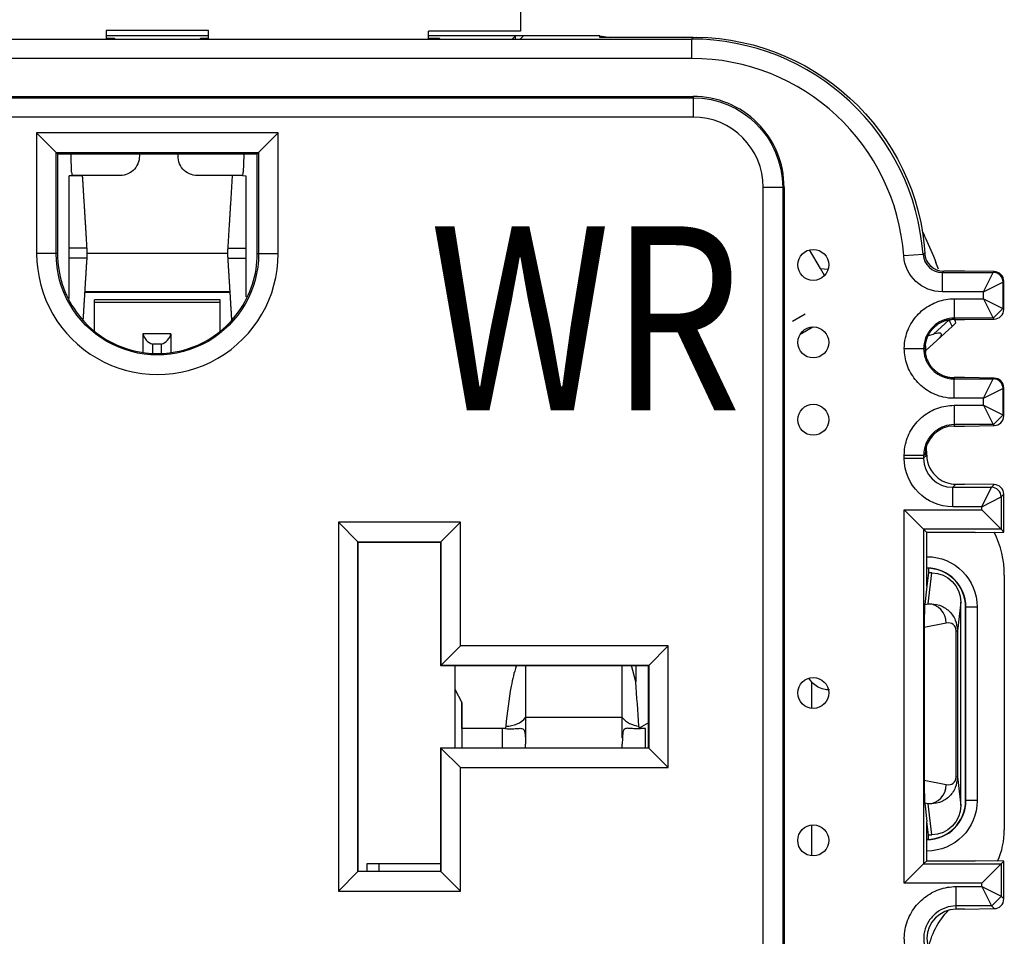
# Model space of a CAD drawing. Units: inches. Extents: x 0.3 to 34.1, y 0.3 to 10.7.
# Drawn here: x 27.3 to 27.8, y 8.7 to 9.2 of the extents above; entities that cross this region are included whole.
import ezdxf

# ---------------------------------------------------------------- set-up
doc = ezdxf.new("R2010")
doc.units = ezdxf.units.IN
doc.header["$MEASUREMENT"] = 0
for name, color, linetype, true_color in [('1', 7, 'CONTINUOUS', 0xffffff), ('13', 7, 'CONTINUOUS', 0xffffff), ('5', 7, 'CONTINUOUS', 0xffffff), ('TOP', 7, 'CONTINUOUS', 0xffffff)]:
    doc.layers.add(name, color=color, linetype=linetype, true_color=true_color)
doc.styles.add('helvet', font='simplex.shx')

msp = doc.modelspace()

# ---------------------------------------------------------------- linework, layer by layer
at = {"layer": '1', "color": 155, "linetype": 'Continuous'}
for p, q in [((27.54006649610212, 9.293655696092692), (27.54006649610212, 9.180080462598445)), ((27.33034163646107, 9.176196707789197), (27.32615735284514, 9.176196707789197)), ((27.32615837223746, 9.180379972012814), (27.32615837223746, 9.176004959901599)), ((27.37897510801385, 9.180379972012814), (27.32615837223746, 9.180379972012814)), ((27.37896946485212, 9.177562462598452), (27.32616352735212, 9.177562462598452)), ((27.33053307885065, 9.176005265399615), (27.33034163646107, 9.176196707789197)), ((27.33034163646107, 9.1760050979499), (27.33034163646107, 9.176196707789197)), ((27.37460040140066, 9.176005265399613), (27.37479184379025, 9.176196707789197)), ((27.37897611087358, 9.176196707789197), (27.37479184379025, 9.176196707789197)), ((27.37479184379025, 9.176196707789197), (27.37479184379025, 9.1760050979499)), ((27.37897510801385, 9.176004959901599), (27.37897510801385, 9.180379972012814)), ((27.49831264329822, 9.176196707789197), (27.49256506609612, 9.176196707789197)), ((27.53756649610212, 9.177562462598452), (27.49256524610211, 9.177562462598452)), ((27.54006649610212, 9.180080462598445), (27.49256649610216, 9.180080462598443)), ((27.49256649610216, 9.176005048535945), (27.49256649610216, 9.180080462598443)), ((27.49850408568781, 9.176005265399613), (27.49831264329822, 9.176196707789197)), ((27.49831264329822, 9.176196707789197), (27.49831264329822, 9.1760050979499)), ((27.53600931281172, 9.17600527930806), (27.53756649610212, 9.177562462598452)), ((27.54162374162877, 9.177562462598452), (27.53756649610212, 9.177562462598452)), ((27.53756649610212, 9.176005117729858), (27.53756649610212, 9.177562462598452)), ((27.30793482639863, 9.11597751021121), (27.30789145372101, 9.116682009893946)), ((27.30826276981788, 9.107183414985695), (27.30793482639863, 9.115977510211208)), ((27.3971981658056, 9.115977510211208), (27.39687022238635, 9.107183414985695)), ((27.39724153848321, 9.116682009893946), (27.3971981658056, 9.115977510211208)), ((27.33324256483155, 9.105384873821821), (27.30852693983155, 9.105384873821821)), ((27.39660631483155, 9.105384873821821), (27.37324256483155, 9.105384873821821)), ((27.39660631483155, 9.105384873821821), (27.39819285435551, 9.10533046259845)), ((27.31623681386552, 9.065368887363878), (27.38889562668003, 9.065368887363878)), ((27.695069891693, 9.057444428010692), (27.68951524174419, 9.067065363940285)), ((27.75606757338246, 9.05712730664577), (27.7547520472106, 9.060535236869574)), ((27.69719008143108, 9.053772151662638), (27.695069891693, 9.057444428010692)), ((27.695069891693, 9.057444428010692), (27.69897799669069, 9.057149547480593)), ((27.38998810318742, 9.045062685423487), (27.31514349070039, 9.045062685423487)), ((27.38996984785823, 9.045369648902595), (27.31516259268732, 9.045369648902595)), ((27.32006649610211, 9.039832732116968), (27.32006649610211, 9.041189648149286)), ((27.38506649610211, 9.041189648149286), (27.32006649610211, 9.041189648149286)), ((27.32006649610211, 9.025000109422516), (27.32006649610211, 9.039832732116968)), ((27.38506649610211, 9.03983273211697), (27.32006649610211, 9.03983273211697)), ((27.38506649610211, 9.039832732116968), (27.38506649610211, 9.041189648149286)), ((27.38506649610211, 9.025000109422516), (27.38506649610211, 9.039832732116968)), ((27.75349312395679, 9.023539404012794), (27.76150249823115, 9.030878643344755)), ((27.76223296856043, 9.029114566483658), (27.76295388251969, 9.027865906878324)), ((27.76504672128397, 9.029278316502074), (27.76448979397725, 9.031327608945933)), ((27.34506649610211, 9.023757785380663), (27.34506649610211, 9.014026820649091)), ((27.35956649610211, 9.023757785380663), (27.34506649610211, 9.023757785380663)), ((27.35956649610211, 9.023757785380663), (27.35956649610211, 9.013955830093092)), ((27.68458988100092, 9.023457057743245), (27.69114958703897, 9.02724430579012)), ((27.75087514302302, 9.022824854627142), (27.75349312395679, 9.023539404012794)), ((27.76333305324449, 9.027708029055582), (27.75532367897014, 9.020368789723621)), ((27.34996547558768, 9.018323465231717), (27.34996547558768, 9.013544591327642)), ((27.35466751661655, 9.018323465231717), (27.34996547558768, 9.018323465231717)), ((27.35466751661655, 9.013521602884278), (27.35466751661655, 9.018323465231717)), ((27.75532367897014, 9.020368789723621), (27.74949083743973, 9.015023975196206)), ((27.79006649610211, 8.899062153723026), (27.79006649610211, 8.767560822110209)), ((27.77006649610211, 8.782562345187642), (27.77006649610211, 8.882562345187642)), ((27.77021342722502, 8.882562345187642), (27.77006649610211, 8.882562345187642)), ((27.77021342722502, 8.782562345187642), (27.77021342722502, 8.882562345187642)), ((27.77606649610211, 8.882562345187642), (27.77021342722502, 8.882562345187642)), ((27.77606649610211, 8.882562345187642), (27.77606649610211, 8.782562345187642)), ((27.50616524506404, 8.852330042929324), (27.50616524506404, 8.809831695852308)), ((27.69058646125604, 8.84374919343836), (27.68902335527882, 8.84582626791445)), ((27.69058646125604, 8.830220823524941), (27.69058646125604, 8.843749193438361)), ((27.77006649610211, 8.782562345187642), (27.77021342722502, 8.782562345187642)), ((27.77606649610211, 8.782562345187642), (27.77021342722502, 8.782562345187642)), ((27.69058646125604, 8.754061316073157), (27.69058646125604, 8.769982794573545)), ((27.46101239452809, 8.746015072165642), (27.46101239452809, 8.750080611228142)), ((27.46101239452809, 8.750080611228142), (27.49888193786186, 8.750080611228142)), ((27.46719149610214, 8.746015072165642), (27.46719149610214, 8.750080611228142))]:
    msp.add_line(p, q, dxfattribs=at)
at = {"layer": '1', "color": 7, "linetype": 'Continuous'}
msp.add_line((27.68068840943431, 9.03021120628339), (27.68724806472869, 9.033998425033388), dxfattribs=at)
at = {"layer": '1', "color": 155, "linetype": 'Continuous', "extrusion": (0, 0, -1)}
for centre, radius, start, end in [((-27.33324256483155, 9.11538487382182), 0.009999999999999787, 172.5513382041461, 270.0000000000006), ((-27.37324256483155, 9.115384873821819), 0.01000000000000034, 270, 7.448661795844008), ((-27.75006649610211, 8.882562345187642), 0.02600000000000001, 90, 180), ((-27.75006649610211, 8.782562345187642), 0.026, 180, 270)]:
    msp.add_arc(centre, radius, start, end, dxfattribs=at)
at = {"layer": '1', "color": 155, "linetype": 'Continuous'}
for centre, radius, start, end in [((27.75006649610211, 8.882562345187642), 0.02014693112291131, 0, 90), ((27.75006649610211, 8.882562345187642), 0.02, 0, 90.0000000000002), ((27.75006649610211, 8.782562345187642), 0.02, 270, 359.9999999999998), ((27.75006649610211, 8.782562345187642), 0.02014693112291131, 270, 359.9999999999999)]:
    msp.add_arc(centre, radius, start, end, dxfattribs=at)
for centre, major_axis, ratio, start_param, end_param in [((27.30859884704924, 9.107830462598452), (0, -0.0025), 0.139173100960067, 4.974188368183817, 6.283185307179586), ((27.39653414515499, 9.10783046259845), (0, 0.0025), 0.1391731009600651, 3.141592653589793, 4.450589592585565), ((27.34996547558767, 9.023021928335636), (0.004095760221438133, -0.004095760221438133), 0.7002075382082078, 3.953815812576587, 5.323254218583861), ((27.35466751661655, 9.02302192833564), (0.004095760221440209, 0.004095760221440209), 0.7002075382086989, 4.101523742185855, 5.470962148192286), ((27.74006459218283, 8.899062153723026), (0.05000190391928685, 0), 0.9999619230641713, 0, 0.4594588198148867), ((27.75006497296559, 8.767563868324366), (0.02828642524523908, -0.02828642524523204), 0.9999238504775705, 0.3671947299262186, 0.7853600871865094)]:
    msp.add_ellipse(centre, major_axis=major_axis, ratio=ratio, start_param=start_param, end_param=end_param, dxfattribs=at)
at = {"layer": '1', "color": 155, "linetype": 'Continuous', "extrusion": (0, 0, -1)}
msp.add_ellipse((27.79006801923843, 8.69827703114832), major_axis=(0.02828642524523205, -0.02828642524523908), ratio=0.9999238504775705, start_param=2.53763878149908, end_param=3.126483583210343, dxfattribs=at)
at = {"layer": '1', "color": 155, "linetype": 'Continuous'}
for points, degree in [([(27.30694013784872, 9.06795035061697), (27.30694013784872, 9.10533046259845)], 1), ([(27.31623550038963, 9.06795035061697), (27.31507874003647, 9.08664040660771), (27.31392197968331, 9.10533046259845)], 2), ([(27.39121101252092, 9.10533046259845), (27.39005425216776, 9.08664040660771), (27.3888974918146, 9.06795035061697)], 2), ([(27.39819285435551, 9.10533046259845), (27.39819285435551, 9.06795035061697)], 1), ([(27.30694013784872, 9.062710574579933), (27.30694013784872, 9.06795035061697)], 1), ([(27.39819285435551, 9.06795035061697), (27.39819285435551, 9.062710574579933)], 1), ([(27.30694013784872, 9.04191657457993), (27.30694013784872, 9.062710574579933)], 1), ([(27.31430137045053, 9.031460370718541), (27.31526843542009, 9.047085472649236), (27.31623550038963, 9.062710574579935)], 2), ([(27.3888974918146, 9.062710574579933), (27.38988898822429, 9.046690727978932), (27.39088048463398, 9.030670881377935)], 2), ([(27.39819285435551, 9.062710574579933), (27.39819285435551, 9.042809574579932)], 1), ([(27.76150249823118, 9.030878643344792), (27.76175288537974, 9.030214022675882), (27.76200406530518, 9.029605207510322), (27.76223296856043, 9.029114566483658)], 3), ([(27.76333305324449, 9.027708029055582), (27.76412643554481, 9.02843502999028), (27.76469563318221, 9.028956603529604), (27.76504672128397, 9.029278316502074)], 3), ([(27.76295388251969, 9.027865906878324), (27.76311670109263, 9.027678065796144), (27.76324585381191, 9.027628125497152), (27.76333305324449, 9.027708029055582)], 3)]:
    msp.add_open_spline(points, degree=degree, dxfattribs=at)
for points, weights, degree in [([(27.31392197968331, 9.10533046259845), (27.30694013784872, 9.10533046259845)], [1.000229160916472, 1], 1), ([(27.31623550038963, 9.06795035061697), (27.30694013784872, 9.06795035061697)], [1.000229160916472, 1], 1), ([(27.31623550038963, 9.062710574579935), (27.31639764985516, 9.065330462598451), (27.31623550038963, 9.06795035061697)], [1.000229160916472, 0.9982812931264607, 1.000229160916472], 2), ([(27.3888974918146, 9.06795035061697), (27.38873534234907, 9.065330462598451), (27.3888974918146, 9.062710574579933)], [1.000229160916472, 0.9982812931264607, 1.000229160916472], 2), ([(27.3888974918146, 9.06795035061697), (27.39819285435551, 9.06795035061697)], [1.000229160916472, 1], 1), ([(27.31623550038963, 9.062710574579935), (27.30694013784872, 9.062710574579933)], [1.000229160916472, 1], 1), ([(27.3888974918146, 9.062710574579933), (27.39819285435551, 9.062710574579933)], [1.000229160916472, 1], 1)]:
    msp.add_rational_spline(points, weights, degree=degree, dxfattribs=at)
for points, knots in [([(27.74743332527046, 9.077286333599146), (27.74808990874932, 9.07590111853674), (27.74873557338859, 9.074511314230397), (27.7512609736442, 9.068963688541674), (27.75305488097834, 9.064769793094763), (27.7547520472106, 9.060535236869574)], [0, 0, 0, 0, 0.2513488101753898, 0.2513488101753898, 1, 1, 1, 1]), ([(27.75532367897014, 9.020368789723621), (27.75589815353378, 9.020895198674971), (27.75644534220697, 9.02143838931594), (27.75707533442401, 9.02222561072953), (27.75724726424097, 9.022469002027266), (27.75750413707803, 9.022945495981059), (27.75758954802928, 9.023185634802752), (27.75758548540452, 9.023517979221015), (27.75754894227854, 9.023633968358174), (27.75740538393255, 9.023820606712986), (27.75729719984709, 9.023893567098028), (27.75697966741954, 9.024018244487573), (27.75674366630401, 9.024050971895187), (27.75603615064984, 9.024069168838038), (27.75551709551783, 9.024000365107707), (27.75450307551927, 9.02380579817322), (27.7539992850639, 9.023680924019684), (27.75349312395679, 9.023539404012794)], [0, 0, 0, 0, 0.2375996240640603, 0.2375996240640603, 0.3416062659670574, 0.3416062659670574, 0.4477429354548404, 0.4477429354548404, 0.5131417625214612, 0.5131417625214612, 0.5784523849228466, 0.5784523849228466, 0.6720019176373746, 0.6720019176373746, 0.8418392545336674, 0.8418392545336674, 1, 1, 1, 1]), ([(27.69973838672072, 8.83979046856516), (27.69880163984554, 8.839784173346862), (27.69776166095441, 8.839888436719553), (27.6956519635753, 8.840407313802318), (27.69455529622969, 8.840832937222752), (27.69257526573533, 8.841960183050803), (27.69165964549999, 8.842658680433404), (27.69077126396594, 8.84355373662495), (27.69067805897991, 8.843650731615279), (27.69058646125604, 8.843749193438361)], [0, 0, 0, 0, 0.3258164592316057, 0.3258164592316057, 0.653273110085815, 0.653273110085815, 0.9634150281826594, 0.9634150281826594, 1, 1, 1, 1])]:
    msp.add_open_spline(points, degree=3, knots=knots, dxfattribs=at)
at = {"layer": '13', "color": 155, "linetype": 'Continuous'}
for p, q in [((27.54272655197578, 8.852330473126294), (27.54272655197578, 8.825455804159102)), ((27.59272655197578, 8.825455804159102), (27.59272655197578, 8.852330473126294)), ((27.5997093187223, 8.843918140788883), (27.59744359566179, 8.85235435687858)), ((27.59965689713449, 8.852330481919871), (27.59970931884922, 8.843918121481375)), ((27.50616508613336, 8.840118031698113), (27.50975030482186, 8.833339959388189)), ((27.50975030482186, 8.833339959388189), (27.50983434674308, 8.819853354901376)), ((27.50983434674308, 8.819853354901376), (27.50975030482186, 8.833339959388189)), ((27.59272655197578, 8.825455804159102), (27.54272655197578, 8.825455804159102)), ((27.50983434674308, 8.819853354901376), (27.50983434674308, 8.809830322517085)), ((27.53072655197577, 8.819853354901376), (27.50983434674308, 8.819853354901376)), ((27.53072655197577, 8.819853354901376), (27.53072655197577, 8.809829971972764)), ((27.60625110346346, 8.822678510946043), (27.60136122284763, 8.819991884591463)), ((27.60472655197578, 8.819853354901376), (27.60300801015561, 8.819853354901376)), ((27.60472655197578, 8.809830703421172), (27.60472655197578, 8.819853354901376)), ((27.54272658354494, 8.809837625637368), (27.54272241424292, 8.811671500346861)), ((27.59272652040661, 8.809837625637368), (27.59273068970864, 8.811671500346861))]:
    msp.add_line(p, q, dxfattribs=at)
for centre, major_axis, ratio, start_param, end_param in [((27.53072655197479, 8.81145086443182), (0.01200000000791734, 1.357915712086399e-12), 0.7002075386677469, 1.427117419517388, 1.570796326633233), ((27.60472655197903, 8.811450864409759), (0.01200000002377244, -4.473438363959556e-12), 0.7002075395809165, 1.570796327327588, 1.714475234254074)]:
    msp.add_ellipse(centre, major_axis=major_axis, ratio=ratio, start_param=start_param, end_param=end_param, dxfattribs=at)
for points, knots in [([(27.53802409549763, 8.852372250076142), (27.53799049978174, 8.852274151952894), (27.53680795240563, 8.848779978831853), (27.53441310137052, 8.838329230249789), (27.53320459456236, 8.827981937493094), (27.53256448004436, 8.82106944566571)], [0, 0, 0, 0, 0.009542482484984299, 0.3396949883233241, 1, 1, 1, 1]), ([(27.59273102355174, 8.814948560496731), (27.59273098577611, 8.814949559883061), (27.5927309483374, 8.814950559281955), (27.59273031800069, 8.814967538394276), (27.59273029225449, 8.814984840980566), (27.59272955202474, 8.8150712673171), (27.59272879663015, 8.815140265988218), (27.59272682442865, 8.815346837460924), (27.59272629402286, 8.815483994133611), (27.59272517060545, 8.816167183625288), (27.5927262668239, 8.816704596060333), (27.59272786920992, 8.819223137343847), (27.59272770415702, 8.82106843330034), (27.59272350093735, 8.823703923333301), (27.59272655197578, 8.824665001243302), (27.59272655197578, 8.825455804159102)], [0, 0, 0, 0, 2.774643699509315e-05, 2.774643699509315e-05, 0.003950243368976201, 0.003950243368976201, 0.01963716723604318, 0.01963716723604318, 0.05101443287823871, 0.05101443287823871, 0.1767526330994346, 0.1767526330994346, 0.6605791654347437, 0.6605791654347437, 1, 1, 1, 1]), ([(27.53244477303603, 8.819766776668201), (27.53362357306856, 8.819646290396129), (27.53480064427981, 8.819632000343367), (27.53695877172412, 8.819712629482868), (27.53796783271018, 8.8198102952126), (27.53959095441877, 8.81992902408168), (27.54025936735704, 8.819963662820836), (27.54115060925082, 8.819777459186385), (27.54145239352754, 8.819639175124143), (27.54193516375552, 8.819155494742185), (27.54212001199684, 8.818796075300735), (27.54241116170549, 8.817834041769089), (27.54250453838259, 8.817192359572676), (27.54259367813109, 8.816234482926687), (27.54261464455068, 8.8159422772418), (27.5426405536535, 8.815495832058899), (27.54264827431753, 8.815345080614582), (27.54266222893642, 8.81504163585887), (27.542668424048, 8.814888732895676), (27.54267415981695, 8.814735835839977)], [0, 0, 0, 0, 0.196219244284656, 0.196219244284656, 0.3916037923879711, 0.3916037923879711, 0.5572401640605059, 0.5572401640605059, 0.661444416069746, 0.661444416069746, 0.7669012425500211, 0.7669012425500211, 0.8937547338531002, 0.8937547338531002, 0.9467291398931431, 0.9467291398931431, 0.973353148007514, 0.973353148007514, 1, 1, 1, 1]), ([(27.60300833122332, 8.819766773586124), (27.60181143405522, 8.819645077153895), (27.6006162403851, 8.819633486452206), (27.59841864950995, 8.81972001187137), (27.59738833391452, 8.819822381619208), (27.59578172450212, 8.819933007745334), (27.59513929004427, 8.819959805742663), (27.59427237616815, 8.81976609993851), (27.59397498438157, 8.819621605328116), (27.59350125255544, 8.819125112029914), (27.59332057103954, 8.818761662070232), (27.5930344450154, 8.817795041214138), (27.59294311551523, 8.817149807096905), (27.59285666425986, 8.816195678115966), (27.59283654182163, 8.815910693109135), (27.59281154628785, 8.815475699125294), (27.59280407264274, 8.81532893568252), (27.59279054337473, 8.81503352894787), (27.59278452563013, 8.814884681707415), (27.59277894292076, 8.814735841043346)], [0, 0, 0, 0, 0.1992825402309089, 0.1992825402309089, 0.3998350772233565, 0.3998350772233565, 0.560764651903619, 0.560764651903619, 0.6646474830817323, 0.6646474830817323, 0.7695918454065163, 0.7695918454065163, 0.8965336373784814, 0.8965336373784814, 0.9481350060842763, 0.9481350060842763, 0.9740568072043087, 0.9740568072043087, 1, 1, 1, 1]), ([(27.54267412276318, 8.814735676332019), (27.54267806454475, 8.814615456540675), (27.54268167686678, 8.814494779133886), (27.54270925176833, 8.81348816066723), (27.54271812624872, 8.81258022457797), (27.54272241424292, 8.811671500346861)], [0, 0, 0, 0, 0.1202881359397479, 0.1202881359397479, 1, 1, 1, 1]), ([(27.59277898118842, 8.814735676333214), (27.59277503940683, 8.814615456541476), (27.59277142708478, 8.81449477913429), (27.59274385218322, 8.81348816066723), (27.59273497770284, 8.81258022457797), (27.59273068970864, 8.811671500346861)], [0, 0, 0, 0, 0.1202881362908772, 0.1202881362908772, 1, 1, 1, 1])]:
    msp.add_open_spline(points, degree=3, knots=knots, dxfattribs=at)
for points in [[(27.60133095476489, 8.82111686165385), (27.60079040947799, 8.828717287746686), (27.6002498641911, 8.836317713839522), (27.5997093189042, 8.843918139932358)], [(27.5325056349485, 8.821071131228624), (27.53658634325672, 8.820945640375998), (27.540596561683, 8.822665985906385), (27.54272655197578, 8.825455807337768)], [(27.54272655197578, 8.825455804159102), (27.54272655197578, 8.82312409341412), (27.54272655197578, 8.819334110382528), (27.54272655197578, 8.814949728296712)], [(27.59272655197578, 8.825455806715851), (27.59457390359655, 8.823036180066449), (27.59783559725318, 8.82142103275866), (27.60133095455932, 8.821116864588326)], [(27.53250563460635, 8.82107112756828), (27.53246505558552, 8.820637009680132), (27.53244600443315, 8.82020188960121), (27.53244656914642, 8.819766775820748)], [(27.60136636576627, 8.819997962171238), (27.60136734517945, 8.820371327832131), (27.60135596039496, 8.82074442020561), (27.60133297097634, 8.821116654854293)], [(27.60300801015605, 8.819853353634505), (27.60245738056299, 8.819853161837726), (27.60190475016861, 8.819903369876984), (27.60136262114015, 8.81999974986472)], [(27.60301113680888, 8.819768207459642), (27.60301104223102, 8.819796592231622), (27.60301086142855, 8.819824977402936), (27.60301059474622, 8.819853362887306)], [(27.5427266333957, 8.814949653186877), (27.54270922500276, 8.81487882846082), (27.54269181660981, 8.814807858716792), (27.54267440821687, 8.814736748485634)], [(27.59272647055467, 8.81494967953288), (27.59274395135309, 8.814878841694522), (27.59276143215151, 8.814808003856164), (27.59277891294992, 8.814737166017807)]]:
    msp.add_open_spline(points, degree=3, dxfattribs=at)
at = {"layer": '5', "color": 155, "linetype": 'Continuous'}
for p, q in [((27.07672012693152, 9.175921596164992), (27.62841153255457, 9.175921596164992)), ((27.54164169573834, 9.177580462598451), (27.54006649610211, 9.176005262962219)), ((27.58106649610211, 9.177580462598451), (27.54164169573834, 9.177580462598451)), ((27.58106649610211, 9.176794282944066), (27.58106649610211, 9.177580462598451)), ((27.5810664961021, 9.177580462598451), (27.586618972361, 9.17679422997957)), ((27.62928421933365, 9.176794282944066), (27.58106649610211, 9.176794282944066)), ((27.62841153255457, 9.175921596164992), (27.62928421933365, 9.176794282944067)), ((27.62841153255457, 9.175921596164992), (27.62841153255457, 9.16592197693435)), ((27.62841153255457, 9.16592197693435), (27.07672012693152, 9.16592197693435)), ((27.07581649610211, 9.146330424520064), (27.62931649610211, 9.146330424520064)), ((27.07581649610211, 9.145587879204633), (27.62931649610211, 9.145587879204633)), ((27.62931649610211, 9.146330500675386), (27.62931649610211, 9.145587879204633)), ((27.62931649610211, 9.145587879745314), (27.62931649610211, 9.135588259973993)), ((27.62931649610211, 9.135588259973993), (27.07581649610211, 9.135588259973991)), ((27.29017969006839, 9.127467417261826), (27.29017969006839, 9.065080611228126)), ((27.30026695542337, 9.117380151906842), (27.29017969006839, 9.127467417261824)), ((27.41495330213584, 9.12746741726182), (27.29017969006839, 9.12746741726182)), ((27.40486603678085, 9.117380151906842), (27.41495330213584, 9.127467417261824)), ((27.41495330213584, 9.065080611228101), (27.41495330213584, 9.127467417261826)), ((27.30026695542337, 9.06508061122812), (27.30026695542337, 9.117380151906842)), ((27.30026695542337, 9.117380151906842), (27.40486603678085, 9.117380151906842)), ((27.30096510816956, 9.116681999160654), (27.30026695542337, 9.117380151906838)), ((27.30096510816956, 9.116681999160656), (27.30096510816956, 9.06508061122812)), ((27.30096510816956, 9.116681999160656), (27.40416788403467, 9.116681999160656)), ((27.40416788403467, 9.116681999160656), (27.40486603678085, 9.117380151906842)), ((27.40416788403467, 9.065080611228101), (27.40416788403467, 9.116681999160656)), ((27.40486603678085, 9.117380151906842), (27.40486603678085, 9.065080611228101)), ((27.66557433155604, 7.885830500676837), (27.66557433155604, 9.099330424520065)), ((27.67557395078668, 9.099330424520065), (27.66557433155604, 9.099330424520065)), ((27.67557395078668, 9.099330424520065), (27.67557395078668, 7.885830500676837)), ((27.67557395078668, 9.099330424520065), (27.67631649610211, 9.099330424520065)), ((27.67631649610211, 9.099330424520065), (27.67631649610211, 7.885830500676837)), ((27.30026695542337, 9.06508061122812), (27.29017969006839, 9.065080611228126)), ((27.30096510816956, 9.06508061122812), (27.30026695542337, 9.06508061122812)), ((27.40416788403467, 9.065080611228101), (27.40486603678085, 9.065080611228101)), ((27.40486603678085, 9.065080611228101), (27.41495330213584, 9.065080611228101)), ((27.74809048155375, 9.064635026419063), (27.73811728462086, 9.063909336817623)), ((27.74809048155375, 9.064635026419063), (27.74878944578518, 9.065333990650492)), ((27.75876269597303, 9.056060114276246), (27.75806378499655, 9.05536120329977)), ((27.75806378499655, 9.045361584069127), (27.75806378499655, 9.05536120329977)), ((27.75806378499655, 9.05536120329977), (27.78436777551032, 9.05536120329977)), ((27.76947422494755, 9.056060114276246), (27.75876269597303, 9.056060114276246)), ((27.78479455014853, 9.055787977937987), (27.76947422494755, 9.056060114276246)), ((27.77936796589499, 9.045361584069127), (27.78436777551032, 9.05536120329977)), ((27.78436777551032, 9.05536120329977), (27.78479455014853, 9.055787977937987)), ((27.77936796589499, 9.045361584069127), (27.78936758512564, 9.050361393684447)), ((27.7898047000371, 9.050798508595916), (27.78936758512564, 9.050361393684447)), ((27.78936758512564, 9.050361393684447), (27.78936758512564, 9.036758834868042)), ((27.78980470003716, 9.036341341304825), (27.78980470003716, 9.050778887247665)), ((27.77936796589499, 9.045361584069127), (27.75806378499655, 9.045361584069127)), ((27.77936796589499, 9.041758644483364), (27.77936796589499, 9.045361584069127)), ((27.76410644547454, 9.041758644483364), (27.76410644547454, 9.031759025252722)), ((27.76410644547454, 9.041758644483364), (27.77936796589499, 9.041758644483364)), ((27.77936796589499, 9.041758644483364), (27.78436777551032, 9.031759025252722)), ((27.77936796589499, 9.041758644483364), (27.78936758512564, 9.036758834868042)), ((27.78436805121118, 9.031725980323088), (27.78932652846987, 9.036725235197812)), ((27.78936758512564, 9.036758834868042), (27.78980470003716, 9.036321719956517)), ((27.76410644547454, 9.031759025252722), (27.76410644547454, 9.031060114276245)), ((27.78436777551032, 9.031759025252722), (27.76410644547454, 9.031759025252722)), ((27.76410644547454, 9.031060114276245), (27.76947422494755, 9.031060114276245)), ((27.76947422494755, 9.031060114276245), (27.78479455014853, 9.031332250614504)), ((27.78479455014853, 9.031332250614504), (27.78436777551032, 9.031759025252722)), ((27.73840734409163, 9.0160601142815), (27.74840696332227, 9.0160601142815)), ((27.74840696332227, 9.01606011427585), (27.74910587429875, 9.016060114276245)), ((27.7494997911628, 9.014004793054179), (27.74946992194837, 9.017427466016162)), ((27.76410644547454, 9.001060114276244), (27.76410644547454, 9.00036120329977)), ((27.76947422494755, 9.001060114276244), (27.76410644547454, 9.001060114276244)), ((27.76410644546894, 8.990361584069127), (27.76410644546894, 9.00036120329977)), ((27.76410644547454, 9.00036120329977), (27.78436777551032, 9.00036120329977)), ((27.78479455014853, 9.000787977937987), (27.76947422494755, 9.001060114276244)), ((27.77936796589499, 8.990361584069127), (27.78436777551032, 9.00036120329977)), ((27.78436777551032, 9.00036120329977), (27.78479455014853, 9.000787977937987)), ((27.77936796589499, 8.990361584069127), (27.78936758512564, 8.995361393684448)), ((27.78980470003716, 8.995798508595973), (27.78936758512564, 8.995361393684448)), ((27.78936758512564, 8.995361393684448), (27.78936758512564, 8.981758834868042)), ((27.78980470003716, 8.981341341304825), (27.78980470003716, 8.995778887247665)), ((27.77936796589499, 8.990361584069127), (27.76410644546894, 8.990361584069127)), ((27.77936796589499, 8.986758644483363), (27.77936796589499, 8.990361584069127)), ((27.76410644546894, 8.986758644483363), (27.76410644546894, 8.976759025252722)), ((27.76410644546894, 8.986758644483363), (27.77936796589499, 8.986758644483363)), ((27.77936796589499, 8.986758644483363), (27.78436777551032, 8.976759025252722)), ((27.77936796589499, 8.986758644483363), (27.78936758512564, 8.981758834868042)), ((27.78436802359423, 8.97672594724713), (27.78933071653415, 8.981725235516743)), ((27.78936758512564, 8.981758834868042), (27.78980470003716, 8.981321719956517)), ((27.76410644547454, 8.976759025252722), (27.76410644547454, 8.976060114276246)), ((27.78436777551032, 8.976759025252722), (27.76410644547454, 8.976759025252722)), ((27.76410644547454, 8.976060114276246), (27.76947422494755, 8.976060114276246)), ((27.76947422494755, 8.976060114276246), (27.78479455014853, 8.976332250614504)), ((27.78479455014853, 8.976332250614503), (27.78436777551032, 8.976759025252722)), ((27.74996273703564, 8.960956450402117), (27.74992418965554, 8.965373542654678)), ((27.73840734409163, 8.959400676688748), (27.73840734409163, 8.96106011427642)), ((27.73840734409163, 8.96106011427642), (27.74840696332227, 8.96106011427642)), ((27.73840734409163, 8.959400676688748), (27.74840696332227, 8.959400676688748)), ((27.74840696332227, 8.96106011427642), (27.74840696332227, 8.959400676688748)), ((27.74910587429875, 8.961060114276023), (27.74840696332227, 8.96106011427642)), ((27.74840696332227, 8.959400676688748), (27.74996273703564, 8.960956450402117)), ((27.7650652586017, 8.946060114276245), (27.76340639216824, 8.944401247842785)), ((27.76340639216824, 8.934401628612143), (27.76340639216824, 8.944401247842785)), ((27.76340639216824, 8.944401247842785), (27.78340782005333, 8.944401247842785)), ((27.76506525860169, 8.946060114276245), (27.76947422494756, 8.946060114276245)), ((27.78479455014853, 8.945787977937988), (27.76947422494756, 8.946060114276245)), ((27.77840801043801, 8.934401628612145), (27.78340782005333, 8.944401247842785)), ((27.78340782005333, 8.944401247842785), (27.78479455014853, 8.945787977937988)), ((27.77840801043801, 8.934401628612145), (27.78840762966865, 8.939401438227465)), ((27.7898047000371, 8.940798508595917), (27.78840762966865, 8.939401438227465)), ((27.78840762966865, 8.939401438227465), (27.78840762966865, 8.922718980709705)), ((27.78980470003716, 8.921321910341197), (27.78980470003716, 8.940778887247665)), ((27.73840734409163, 8.73986432831839), (27.73840734409163, 8.932718599940348)), ((27.73840734409163, 8.932718599940348), (27.74840696332227, 8.922718980709705)), ((27.73840734409163, 8.932718599940348), (27.77840801043801, 8.932718599940348)), ((27.77840801043801, 8.934401628612143), (27.76340639216824, 8.934401628612143)), ((27.77840801043801, 8.932718599940348), (27.77840801043801, 8.934401628612143)), ((27.77840801043801, 8.932718599940348), (27.78840762966865, 8.922718980709705)), ((27.44605469006839, 8.926342417261823), (27.44605469006839, 8.735818805194379)), ((27.44605469006839, 8.926342417261823), (27.45614195542337, 8.91625515190684)), ((27.50907830213583, 8.926342417261823), (27.44605469006839, 8.926342417261823)), ((27.50907830213583, 8.926342417261823), (27.49899103678085, 8.91625515190684)), ((27.50907830213583, 8.862526965753393), (27.50907830213583, 8.926342417261823)), ((27.74840696332227, 8.922718980709705), (27.74840696332227, 8.74986394754903)), ((27.78840762966865, 8.922718980709705), (27.74840696332227, 8.922718980709705)), ((27.75006582975573, 8.921060114276246), (27.74840696332227, 8.922718980709705)), ((27.78840762966865, 8.922718980709705), (27.78980470003716, 8.921321910341197)), ((27.75006582975573, 8.893374679894674), (27.75006582975573, 8.921060114276246)), ((27.77506649610211, 8.921060114276246), (27.75006582975573, 8.921060114276246)), ((27.77506649610211, 8.921060114276246), (27.78980470003716, 8.921321910341197)), ((27.45614195542337, 8.745906070549362), (27.45614195542337, 8.91625515190684)), ((27.45614195542337, 8.91625515190684), (27.49899103678085, 8.91625515190684)), ((27.45625104459368, 8.916146062736532), (27.45614195542337, 8.91625515190684)), ((27.45625104459368, 8.74601515971967), (27.45625104459368, 8.916146062736532)), ((27.45625104459368, 8.916146062736532), (27.49888194761054, 8.916146062736532)), ((27.49888194761054, 8.916146062736532), (27.49899103678085, 8.91625515190684)), ((27.49888194761054, 8.916146062736532), (27.49888194761054, 8.852330611228101)), ((27.49899103678085, 8.91625515190684), (27.49899103678085, 8.85243970039841)), ((27.75086433815859, 8.902546491968687), (27.75086433815859, 8.900174304456492)), ((27.75086433815859, 8.900174304456492), (27.75006582975573, 8.893374679894674)), ((27.75071967886784, 8.884255770933368), (27.75258905895843, 8.900174304456492)), ((27.75258905895843, 8.900174304456492), (27.75086433815859, 8.900174304456492)), ((27.75006582975573, 8.893374679894674), (27.74895367681872, 8.883904244267402)), ((27.74895367681872, 8.8839042442674), (27.75071967886784, 8.884255770933368)), ((27.76757992910927, 8.885142670902122), (27.76583585713943, 8.870291187108947)), ((27.76757992910927, 8.77998162870485), (27.76757992910927, 8.885142670902122)), ((27.76008809401511, 8.874283269082374), (27.74870481249638, 8.872017401383053)), ((27.74870481249638, 8.872017401383053), (27.74870481249638, 8.793106898223918)), ((27.76520465305606, 8.794833112498024), (27.76520465305606, 8.870291187108947)), ((27.76520465305606, 8.870291187108947), (27.76583585713943, 8.870291187108947)), ((27.76583585713943, 8.870291187108947), (27.76583585713943, 8.794833112498024)), ((27.50907830213583, 8.862526965753393), (27.49899103678085, 8.85243970039841)), ((27.61644739911897, 8.862526965753393), (27.50907830213583, 8.862526965753393)), ((27.60636013376399, 8.85243970039841), (27.61644739911897, 8.862526965753393)), ((27.61644739911897, 8.79963425670281), (27.61644739911897, 8.862526965753393)), ((27.49888194761054, 8.852330611228101), (27.49899103678085, 8.852439700398408)), ((27.60625104459368, 8.852330611228101), (27.49888194761054, 8.852330611228101)), ((27.49899103678085, 8.85243970039841), (27.60636013376399, 8.85243970039841)), ((27.60625104459368, 8.852330611228101), (27.60636013376399, 8.852439700398408)), ((27.60625104459368, 8.8098306112281), (27.60625104459368, 8.852330611228101)), ((27.60636013376399, 8.85243970039841), (27.60636013376399, 8.809721522057792)), ((27.49888194761054, 8.8098306112281), (27.49888194761054, 8.74601515971967)), ((27.49899103678085, 8.809721522057792), (27.49888194761054, 8.8098306112281)), ((27.49888194761054, 8.8098306112281), (27.60625104459368, 8.8098306112281)), ((27.49899103678085, 8.809721522057792), (27.49899103678085, 8.745906070549362)), ((27.50907830213583, 8.79963425670281), (27.49899103678085, 8.809721522057792)), ((27.60636013376399, 8.809721522057792), (27.49899103678085, 8.809721522057792)), ((27.60625104459368, 8.8098306112281), (27.60636013376399, 8.809721522057792)), ((27.61644739911897, 8.79963425670281), (27.60636013376399, 8.809721522057792)), ((27.50907830213583, 8.735818805194377), (27.50907830213583, 8.79963425670281)), ((27.50907830213583, 8.79963425670281), (27.61644739911897, 8.799634256702808)), ((27.76520465305606, 8.794833112498024), (27.76583585713943, 8.794833112498024)), ((27.76583585713943, 8.794833112498024), (27.76757992910927, 8.779981628704851)), ((27.74870481249638, 8.793106898223918), (27.76008809401511, 8.790841030524597)), ((27.75071967886784, 8.780868528673603), (27.74895367681872, 8.78122005533957)), ((27.74895367681872, 8.78122005533957), (27.75006582975573, 8.771749619712297)), ((27.75258905895842, 8.764949995150479), (27.75071967886784, 8.780868528673603)), ((27.75006582975573, 8.75152281398249), (27.75006582975573, 8.771749619712297)), ((27.75086433815859, 8.764949995150479), (27.75006582975573, 8.771749619712297)), ((27.75086433815859, 8.762578200818533), (27.75086433815859, 8.764949995150479)), ((27.75086433815859, 8.764949995150479), (27.75258905895842, 8.764949995150479)), ((27.73840734409163, 8.73986432831839), (27.74840696332227, 8.74986394754903)), ((27.74840696332227, 8.74986394754903), (27.75006582975573, 8.751522813982492)), ((27.74840696332227, 8.74986394754903), (27.78840762966865, 8.74986394754903)), ((27.75006582975573, 8.751522813982492), (27.77506649610211, 8.751522813982492)), ((27.78980470003716, 8.751261017917539), (27.77506649610211, 8.75152281398249)), ((27.77840801043801, 8.739864328318388), (27.78840762966865, 8.74986394754903)), ((27.78840762966865, 8.74986394754903), (27.78980470003716, 8.751261017917539)), ((27.78840762966865, 8.74986394754903), (27.78840762966865, 8.73318149003127)), ((27.78980470003716, 8.73180404101107), (27.78980470003716, 8.751261017917539)), ((27.45614195542337, 8.745906070549362), (27.44605469006839, 8.735818805194379)), ((27.45625104459368, 8.74601515971967), (27.45614195542337, 8.745906070549362)), ((27.49899103678085, 8.745906070549362), (27.45614195542337, 8.745906070549362)), ((27.49888194761054, 8.74601515971967), (27.45625104459368, 8.74601515971967)), ((27.49888194761054, 8.74601515971967), (27.49899103678085, 8.745906070549362)), ((27.50907830213583, 8.735818805194377), (27.49899103678085, 8.745906070549362)), ((27.77840801043801, 8.73986432831839), (27.73840734409163, 8.73986432831839)), ((27.77840801043801, 8.738181299646593), (27.77840801043801, 8.73986432831839)), ((27.44605469006839, 8.735818805194377), (27.50907830213583, 8.735818805194377)), ((27.76506640092585, 8.738181299646593), (27.76506640092585, 8.72818168041595)), ((27.76506640092585, 8.738181299646593), (27.77840801043801, 8.738181299646593)), ((27.77840801043801, 8.738181299646593), (27.78840762966865, 8.73318149003127)), ((27.77840801043801, 8.738181299646593), (27.78340782005333, 8.72818168041595)), ((27.78340793882128, 8.728148906075946), (27.78839002253452, 8.73314868291934)), ((27.78840762966865, 8.73318149003127), (27.78980470003716, 8.731784419662763)), ((27.76506640093152, 8.72818168041595), (27.76506640093152, 8.726522813982491)), ((27.78340782005333, 8.72818168041595), (27.76506640093152, 8.72818168041595)), ((27.76947422494756, 8.726522813982491), (27.76506640093152, 8.726522813982491)), ((27.76947422494756, 8.726522813982491), (27.78479455014853, 8.726794950320748)), ((27.78479455014853, 8.726794950320748), (27.78340782005333, 8.72818168041595))]:
    msp.add_line(p, q, dxfattribs=at)
for centre in [(27.69139662779904, 9.059289720412782), (27.69139389581941, 9.019248152805737), (27.69139117036907, 8.979302282330115), (27.69138154190846, 8.838181662967711), (27.69137634564153, 8.76202199032947)]:
    msp.add_circle(centre, 0.008000000000000007, dxfattribs=at)
for centre, radius, start, end in [((27.62931649610211, 9.09933042452007), 0.04699999999999999, 1.017777498068325e-13, 90.00000000000121), ((27.62931649610211, 9.099330424520065), 0.03625783545392813, 0, 90), ((27.35256649610211, 9.065080611228101), 0.06238680603372299, 179.9999999999771, 0), ((27.35256649610211, 9.065080611228101), 0.0516013879325545, 179.9999999999777, 215.6451432126488), ((27.35256649610211, 9.065080611228101), 0.0516013879325545, 324.3548567873511, 0), ((27.35256649610211, 9.065080611228101), 0.0516015721993755, 215.6451432126488, 324.354856787351)]:
    msp.add_arc(centre, radius, start, end, dxfattribs=at)
at = {"layer": '5', "color": 155, "linetype": 'Continuous', "extrusion": (0, 0, -1)}
for centre, radius, start, end in [((-27.62931649610211, 9.099330424520065), 0.04625745468456985, 90, 180), ((-27.35256649610211, 9.065080611228101), 0.052299540678739, 180, 2.193310508337241e-11)]:
    msp.add_arc(centre, radius, start, end, dxfattribs=at)
for centre, major_axis, ratio, start_param, end_param in [((27.6293631109262, 9.056877743768887), (0.08485927573570867, 0.08485927573570472), 0.9999238504775704, 5.45952697400574, 7.016597269652026), ((27.75806530810301, 9.065362345636817), (0.01414321262261811, 0.01414321262261745), 0.9999238504775705, 2.356232566403285, 3.854317164381178), ((27.76340829605022, 8.959402580573032), (-0.01767901577827221, -0.01767901577827223), 0.9999238504775704, 5.49782521999308, 7.068545394366095), ((27.75257935793348, 8.885132943498004), (0.001754381203768479, 0.0149392711226219), 0.9972124214024246, 6.166609446709787, 7.73675906308913), ((27.75257935793348, 8.779991356108967), (0.001754381203768434, -0.0149392711226219), 0.9972124214024246, 4.82961155127004, 6.399761167649414)]:
    msp.add_ellipse(centre, major_axis=major_axis, ratio=ratio, start_param=start_param, end_param=end_param, dxfattribs=at)
at = {"layer": '5', "color": 155, "linetype": 'Continuous'}
for centre, major_axis, ratio, start_param, end_param in [((27.6284031554692, 9.055917788311913), (0.08485819877783017, 0.08485819877783016), 0.9999365407760195, 5.570460796388219, 7.068545394366077), ((27.6284031554694, 9.055917788311692), (0.07778766942439783, 0.07778766942439777), 0.9999238504775705, 5.570460796388202, 7.068545394366097), ((27.75806530810298, 9.065362345636839), (0.007072683269186066, 0.007072683269186066), 0.9997715920167033, 2.428868142798243, 3.926952740776511), ((27.75876345752642, 9.066060495059888), (0.007071606311308894, 0.007071606311308889), 0.9999238504775705, 2.42886814279843, 3.926952740776319), ((27.7844102009942, 9.050394273893938), (-0.003535533905932816, 0.00353553390593266), 0.9999238504775708, 3.92702889319818, 5.497672915150225), ((27.78479455014854, 9.05078816832267), (0.004647482544989843, 0.001876872526629478), 0.9971358449994234, 5.900437726379058, 7.471158050775865), ((27.78479455014853, 9.036332060229826), (0.004647482544738462, -0.00187687252727209), 0.9971358449987776, 5.095212563721592, 6.66593273840394), ((27.78440601292994, 8.995394273893936), (-0.003535533905932816, 0.00353553390593266), 0.9999238504775708, 3.92702889319818, 5.497672915150225), ((27.78479455014853, 8.995788168322667), (0.004647482544782043, 0.00187687252715748), 0.997135844999088, 5.900437875979534, 7.471158050662289), ((27.78479455014853, 8.981332060229823), (0.004647482544875224, -0.001876872526925096), 0.9971358449989658, 5.095212563646961, 6.665932738329908), ((27.76340829605128, 8.959402580571789), (0.01060848642484583, 0.01060848642484583), 0.9998223396843596, 2.356232566403371, 3.926952740776205), ((27.76496329832874, 8.960957582849236), (0.01390826746902997, -0.005690022449999469), 0.9878404209237113, 3.53431077334967, 4.452367553308928), ((27.76506640093237, 8.961060685451038), (-0.01060740946696309, -0.01060740946696359), 0.9999238504775705, 0.1326966927737079, 0.7853600871865067), ((27.78344179631688, 8.939434245339589), (-0.003535533905932816, 0.00353553390593266), 0.9999238504775708, 3.92702889319818, 5.497672915150202), ((27.78479455014853, 8.940788168322666), (0.004647482544777749, 0.001876872527172142), 0.9971358449988509, 5.90036172386431, 7.471158050659078), ((27.7489602989649, 8.873933060569566), (4.79854881896081e-05, 0.0102056079740823), 0.02458841174766246, 0.2148649088065156, 1.759738579301469), ((27.75071967886784, 8.874283269082378), (0.001952222816301815, -0.009807590227752717), 0.9345793676294318, 1.386868715698596, 2.93174238617752), ((27.76008478294202, 8.869268823019691), (0.003970013707826345, 0.003958731813863961), 0.8166667793575204, 5.599757816269608, 7.169907432649237), ((27.76008478294201, 8.795855476587283), (0.003970013707828377, -0.003958731813867372), 0.8166667793571867, 5.396463181710395, 6.966612798089464), ((27.74896029896491, 8.791191239037563), (4.798548818657153e-05, -0.01020560797425039), 0.02458841174778683, 4.523446727897131, 6.068320398370654), ((27.75071967886784, 8.790841030524598), (0.001952222816301642, 0.009807590227752754), 0.9345793676294324, 3.351442921002042, 4.896316591480979), ((27.78479455014853, 8.73179475993607), (0.004647482544823841, -0.001876872527055863), 0.9971358449988923, 5.095212563675077, 6.666008890470017)]:
    msp.add_ellipse(centre, major_axis=major_axis, ratio=ratio, start_param=start_param, end_param=end_param, dxfattribs=at)
for points, knots in [([(27.73840734409163, 9.0160601142815), (27.73840734409269, 9.01792812391829), (27.73861686598816, 9.019807505353715), (27.73967293320104, 9.024483756385765), (27.74083601543045, 9.027262605753068), (27.74395687563744, 9.032171950075995), (27.74594621777462, 9.034379336311007), (27.75044049664371, 9.037947609608201), (27.75299797449534, 9.039368170800804), (27.75836968727507, 9.04126247596698), (27.76125774208412, 9.041758644481769), (27.76410644547454, 9.041758644483364)], [0, 0, 0, 0, 0.1386076641479098, 0.1386076641479098, 0.3576450880068658, 0.3576450880068658, 0.5739241218394907, 0.5739241218394907, 0.7868598763993258, 0.7868598763993258, 1, 1, 1, 1]), ([(27.76410735507336, 9.031759025287721), (27.76410635497336, 9.031759025249238), (27.76410535487336, 9.03175902521424), (27.76238159777407, 9.03175889255794), (27.76063427663495, 9.031457898640488), (27.75736246358684, 9.03030411022969), (27.75579557379265, 9.029431206406782), (27.75303059201705, 9.027235923340795), (27.7518021253447, 9.02587363596966), (27.74988721602977, 9.022861343831824), (27.74917546108367, 9.02116754095424), (27.74853359550302, 9.018325372853015), (27.74840696332291, 9.017189305286353), (27.74840696332227, 9.01606011427585)], [0, 0, 0, 0, 4.825229634922847e-05, 4.825229634922847e-05, 0.2113022669976642, 0.2113022669976642, 0.425174794478482, 0.425174794478482, 0.6439130318755071, 0.6439130318755071, 0.8627549033260812, 0.8627549033260812, 1, 1, 1, 1]), ([(27.76410644546894, 8.990361584069127), (27.76223801537233, 8.990361584070174), (27.76035820725724, 8.990571187774444), (27.75568156505317, 8.991627520792363), (27.75290273423325, 8.99279067979576), (27.74799353434883, 8.995911591177416), (27.74578625787647, 8.997900868455734), (27.74221817768438, 9.00239494766689), (27.74079769537054, 9.00495227513908), (27.73890348916452, 9.010323680082346), (27.73840734409324, 9.013211571774631), (27.73840734409163, 9.0160601142815)], [0, 0, 0, 0, 0.1386392870446617, 0.1386392870446617, 0.357678084663942, 0.357678084663942, 0.5739483970295468, 0.5739483970295468, 0.7868719139478579, 0.7868719139478579, 1, 1, 1, 1]), ([(27.74840696328727, 9.016061023875064), (27.74840696332576, 9.016060023775065), (27.74840696336076, 9.016059023675066), (27.7484070960182, 9.014335432681387), (27.74870806462811, 9.012588280096681), (27.74986175590274, 9.009316759071332), (27.75073459326381, 9.00775000086027), (27.75292973703681, 9.004985167729494), (27.75429196674999, 9.00375673848695), (27.75730422648522, 9.001841762031288), (27.75899807436966, 9.001129940052019), (27.76184058113689, 9.000487890122518), (27.76297695360881, 9.000361203300402), (27.76410644547454, 9.00036120329977)], [0, 0, 0, 0, 4.825228012876467e-05, 4.825228012876467e-05, 0.2112818379194741, 0.2112818379194741, 0.4251368786464559, 0.4251368786464559, 0.6438674141174012, 0.6438674141174012, 0.8627178561061037, 0.8627178561061037, 1, 1, 1, 1]), ([(27.73840734409163, 8.96106011427642), (27.73840734409269, 8.962928123914892), (27.73861686598779, 8.964807505352072), (27.73967293320104, 8.969483756385765), (27.74083601543045, 8.972262605753068), (27.74395687563744, 8.977171950075995), (27.74594621777462, 8.979379336311007), (27.75044049664371, 8.982947609608201), (27.75299797449534, 8.984368170800803), (27.75836968727333, 8.986262475966367), (27.76125774208036, 8.986758644481768), (27.76410644546894, 8.986758644483363)], [0, 0, 0, 0, 0.1386076642764486, 0.1386076642764486, 0.3576450881387454, 0.3576450881387454, 0.5739241219746717, 0.5739241219746717, 0.7868598765377566, 0.7868598765377566, 1, 1, 1, 1]), ([(27.76410735507336, 8.976759025287725), (27.76410635497336, 8.976759025249239), (27.76410535487336, 8.976759025214239), (27.76238159777407, 8.97675889255794), (27.76063427663495, 8.976457898640488), (27.75736246358684, 8.97530411022969), (27.75579557379265, 8.97443120640678), (27.75303059201705, 8.972235923340795), (27.7518021253447, 8.970873635969658), (27.74988721602977, 8.967861343831824), (27.74917546108367, 8.96616754095424), (27.74853359550306, 8.963325372853198), (27.74840696332292, 8.962189305286731), (27.74840696332227, 8.96106011427642)], [0, 0, 0, 0, 4.825229635034655e-05, 4.825229635034655e-05, 0.2113022670025544, 0.2113022670025544, 0.4251747944883417, 0.4251747944883417, 0.6439130318904422, 0.6439130318904422, 0.8627549033460868, 0.8627549033460868, 1, 1, 1, 1]), ([(27.75071967886784, 8.884255770933368), (27.75267763209191, 8.88417384087665), (27.75645802626201, 8.884015651240164), (27.76141274701407, 8.881069952676624), (27.76509386476405, 8.876363310498034), (27.76560060243526, 8.872216403107062), (27.76583585713943, 8.870291187108947)], [0, 0, 0, 0, 0.2846947654761842, 0.5496854666563833, 0.7909399313654758, 1, 1, 1, 1]), ([(27.76583585713943, 8.794833112498024), (27.76560064016748, 8.792908044747698), (27.76509395088599, 8.788761187540961), (27.76141281687139, 8.784054360791565), (27.75645802920454, 8.781108657926293), (27.75267763309591, 8.780950461992065), (27.75071967886783, 8.780868528673603)], [0, 0, 0, 0, 0.2090461416424182, 0.4503137610941684, 0.7153048345580137, 1, 1, 1, 1]), ([(27.76506640093152, 8.684864328318389), (27.7642160112244, 8.68486432831887), (27.76336456529216, 8.684906893004595), (27.75946685884312, 8.685297407915776), (27.756427956757, 8.68617531020697), (27.7509036446133, 8.688876416340126), (27.74833720126733, 8.69073910489866), (27.74412346144733, 8.695029250605828), (27.74238106470558, 8.697478850261023), (27.73984259443523, 8.702656754563462), (27.73898854056485, 8.705439508142431), (27.73823204117473, 8.711225369791036), (27.7383875335313, 8.714316039945336), (27.73975955199624, 8.720260989995717), (27.74102475347474, 8.723196418159022), (27.74435683289317, 8.728321230523768), (27.74644241839135, 8.730603366079276), (27.7510964358071, 8.734265229561997), (27.75370752925257, 8.735717982969483), (27.7591976607859, 8.737665788422836), (27.76215195534552, 8.73818129964494), (27.76506640092585, 8.738181299646593)], [0, 0, 0, 0, 0.03029085204083881, 0.03029085204083881, 0.1411627513123045, 0.1411627513123045, 0.2524990619882051, 0.2524990619882051, 0.3582012500529401, 0.3582012500529401, 0.4604746836835621, 0.4604746836835621, 0.568920771219422, 0.568920771219422, 0.6810509438446617, 0.6810509438446617, 0.7897248723940541, 0.7897248723940541, 0.8947512783832803, 0.8947512783832803, 1, 1, 1, 1]), ([(27.76506731053034, 8.728181680450465), (27.76506631043034, 8.728181680412515), (27.76506531033034, 8.728181680378004), (27.76328205452307, 8.728181545051987), (27.76147499753703, 8.727863444802711), (27.75806972680913, 8.72665530938047), (27.75643030142862, 8.725738170760685), (27.75348020052188, 8.723416976880396), (27.75214760770123, 8.721958967360676), (27.7500402894248, 8.718717868877953), (27.74924227867563, 8.71688235941383), (27.74839708300257, 8.713220143580337), (27.74830064838294, 8.711348685531634), (27.74876359714604, 8.707807973975697), (27.7492972006556, 8.70608776339176), (27.75089135486776, 8.702836056651789), (27.75200310837495, 8.701277120835869), (27.75468182775194, 8.69854982909841), (27.75630808890804, 8.697364858700812), (27.75976314416515, 8.695675509793636), (27.76163466468968, 8.695129897380838), (27.76403039503606, 8.694889866102688), (27.76454871930697, 8.694863947549324), (27.76506640093152, 8.694863947549031)], [0, 0, 0, 0, 2.279084120280302e-05, 2.279084120280302e-05, 0.1032479781921026, 0.1032479781921026, 0.2091143989890924, 0.2091143989890924, 0.3204547102742015, 0.3204547102742015, 0.4330180758078723, 0.4330180758078723, 0.53827529981641, 0.53827529981641, 0.6397113666141503, 0.6397113666141503, 0.7476616560139193, 0.7476616560139193, 0.8609262321608818, 0.8609262321608818, 0.970447983808358, 0.970447983808358, 1, 1, 1, 1]), ([(27.76506640093152, 8.726522813982491), (27.75689539777968, 8.726522813977862), (27.75006582975573, 8.719376793362079), (27.75006582975573, 8.703668834602903), (27.75689539777968, 8.69652281398712), (27.76506640093152, 8.69652281398249)], [0, 0, 0, 0, 0.5000000000000001, 0.5000000000000001, 1, 1, 1, 1])]:
    msp.add_open_spline(points, degree=3, knots=knots, dxfattribs=at)
for points, degree in [([(27.76410644547454, 9.031060114276245), (27.75788970260744, 9.031048897229628), (27.74911712036052, 9.022292463355779), (27.74910587429875, 9.016060114276245)], 2), ([(27.74910587429875, 9.016060114276245), (27.74911709175741, 9.009843608128135), (27.75787385910295, 9.001071359894635), (27.76410644547454, 9.001060114276244)], 2), ([(27.76410644547454, 8.976060114276246), (27.75593544231909, 8.976060114271666), (27.74910587430337, 8.969230806304898), (27.74910587429875, 8.961060114276245)], 3)]:
    msp.add_open_spline(points, degree=degree, dxfattribs=at)

# ---------------------------------------------------------------- texts
at = {"layer": 'TOP', "color": 35, "linetype": 'Continuous', "insert": (27.49313742666646, 8.984193728474986), "char_height": 0.095, "width": 0.1648106060606061, "attachment_point": 7, "line_spacing_factor": 0.9036144578313254, "style": 'helvet'}
msp.add_mtext('\\W00.822;\\fsimplex.shx,bigfont.shx;WR\\P', dxfattribs=at)

doc.saveas('drawing.dxf')
